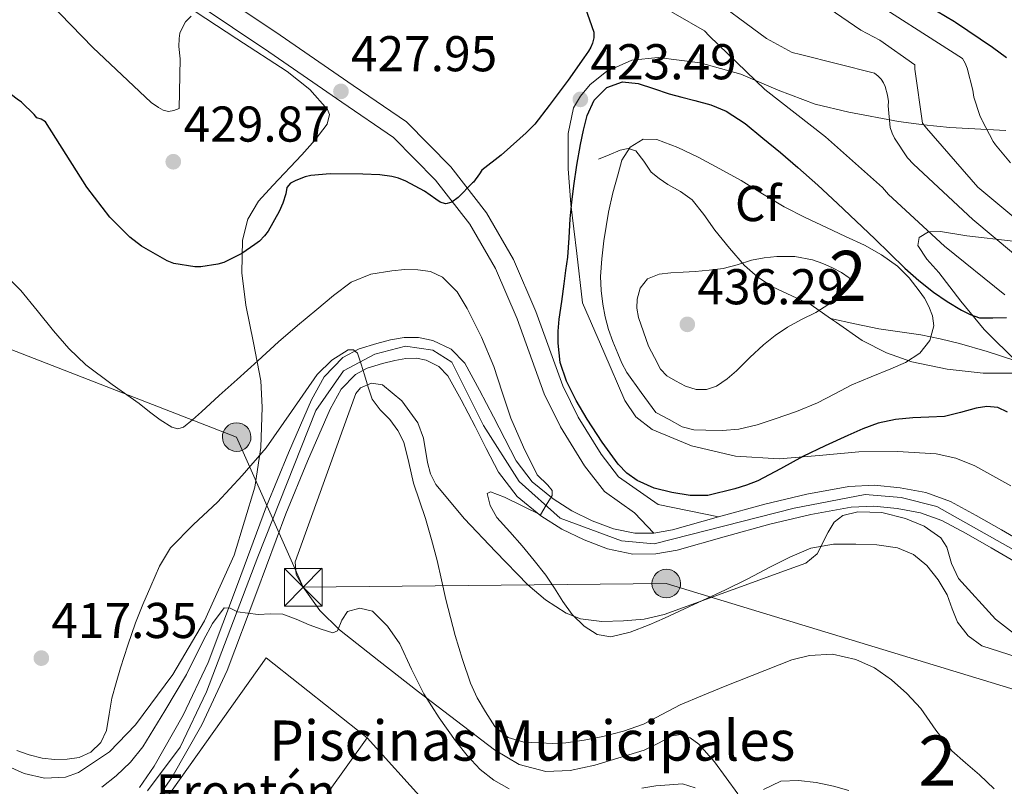
# Model space of a CAD drawing. Units: metres. Extents: x 580560 to 587482, y 4691885 to 4696594.
# Drawn here: x 583701 to 583897, y 4694282 to 4694435 of the extents above; entities that cross this region are included whole.
import ezdxf
from ezdxf.enums import TextEntityAlignment as Align

# ---------------------------------------------------------------- set-up
doc = ezdxf.new("R2010")
doc.units = ezdxf.units.M
doc.header["$MEASUREMENT"] = 0
for name, pattern in [('DGN Style 3', [120.63184, 86.1656, -34.46624]), ('DGN Style 4', [137.9511256, 68.93248, -34.46624, 0.0861656, -34.46624]), ('DGN Style 7', [172.3312, 77.54904, -34.46624, 25.84968, -34.46624])]:
    doc.linetypes.add(name, pattern=pattern)
for name, color, linetype, lineweight in [('Nivel 15', 7, 'Continuous', 0), ('Nivel 19', 7, 'Continuous', 0), ('Nivel 21', 7, 'Continuous', 0), ('Nivel 23', 7, 'Continuous', 0), ('Nivel 25', 7, 'Continuous', 0), ('Nivel 27', 7, 'Continuous', 0), ('Nivel 32', 7, 'Continuous', 0), ('Nivel 35', 7, 'Continuous', 0), ('Nivel 37', 7, 'Continuous', 0), ('Nivel 4', 7, 'Continuous', 0), ('Nivel 41', 7, 'Continuous', 0), ('Nivel 44', 7, 'Continuous', 0), ('Nivel 48', 7, 'Continuous', 0), ('Nivel 5', 7, 'Continuous', 0), ('Nivel 52', 7, 'Continuous', 0), ('Nivel 54', 7, 'Continuous', 0), ('Nivel 57', 7, 'Continuous', 0), ('Nivel 58', 7, 'Continuous', 0), ('Nivel 7', 7, 'Continuous', 0)]:
    doc.layers.add(name, color=color, linetype=linetype, lineweight=lineweight)
doc.styles.add('Style-Arial', font='txt')
doc.styles.add('Style-Arial Narrow', font='txt')

# ---------------------------------------------------------------- blocks, each defined once
blk = doc.blocks.new('5PATER_4')
at = {"layer": 'Nivel 7', "linetype": 'Continuous', "lineweight": 0}
h = blk.add_hatch(color=51, dxfattribs=at)
edge = h.paths.add_edge_path()
edge.add_ellipse((0.001694262027740479, 0.00115637481212616), major_axis=(-1.087001377201679, -1.119251605177082), ratio=0.9994222774924173, start_angle=0, end_angle=360)
blk = doc.blocks.new('5PATER_5')
at = {"layer": 'Nivel 7', "linetype": 'Continuous', "lineweight": 0}
h = blk.add_hatch(color=51, dxfattribs=at)
edge = h.paths.add_edge_path()
edge.add_ellipse((-0.002792395651340485, 0.00493939220905304), major_axis=(-1.095731442372465, -1.110710699892244), ratio=0.999422240966032, start_angle=0, end_angle=360)
blk = doc.blocks.new('5PELE_38')
at = {"layer": 'Nivel 32', "linetype": 'Continuous', "lineweight": 0}
h = blk.add_hatch(color=9, dxfattribs=at)
edge = h.paths.add_edge_path()
edge.add_ellipse((0.05234801769256592, -0.003409147262573242), major_axis=(28.49939258609748, 0.0002722961505179367), ratio=0.999996549628252, start_angle=0, end_angle=360)
at = {"layer": 'Nivel 32', "color": 252, "linetype": 'Continuous', "lineweight": 0}
blk.add_ellipse((0.05234801769256592, -0.003409147262573242, 0.01411627475954447), major_axis=(28.49939258609748, 0.0002722961505179776), ratio=0.9999965496282521, dxfattribs=at)
blk = doc.blocks.new('5PELE_39')
at = {"layer": 'Nivel 32', "linetype": 'Continuous', "lineweight": 0}
h = blk.add_hatch(color=9, dxfattribs=at)
edge = h.paths.add_edge_path()
edge.add_ellipse((-0.02147945761680603, 0.02245107293128967), major_axis=(28.49939258609748, 0.0002722961505179367), ratio=0.999996549628252, start_angle=0, end_angle=360)
at = {"layer": 'Nivel 32', "color": 252, "linetype": 'Continuous', "lineweight": 0}
blk.add_ellipse((-0.02147945761680603, 0.02245107293128967, -0.008590480431848846), major_axis=(28.49939258609748, 0.0002722961505179776), ratio=0.9999965496282521, dxfattribs=at)
blk = doc.blocks.new('5TME')
at = {"layer": 'Nivel 32', "color": 7, "linetype": 'Continuous', "lineweight": 0}
for p, q in [((-37.49965077638626, 37.49965077638626), (37.49965071678162, -37.49965074658394)), ((37.19965353608131, 37.79964798688889), (-37.19965356588364, -37.79964795708656))]:
    blk.add_line(p, q, dxfattribs=at)
at = {"layer": 'Nivel 32', "color": 7, "linetype": 'Continuous', "lineweight": 0, "flags": 128}
blk.add_lwpolyline([(-37.49965077638626, -37.49965074658394), (37.49965071678162, -37.49965074658394), (37.49965071678162, 37.49965077638626), (-37.49965077638626, 37.49965077638626), (-37.19965356588364, -37.79964795708656)], dxfattribs=at)

msp = doc.modelspace()

# ---------------------------------------------------------------- linework, layer by layer
at = {"layer": 'Nivel 15', "color": 51, "linetype": 'Continuous', "lineweight": 13}
msp.add_polyline3d([(583725.25, 4694273.09, 419.04), (583725.9299999997, 4694274.050000001, 419.03), (583749.6999999993, 4694307.460000001, 418.66), (583769.7899999991, 4694291.580000002, 409.12), (583746.3299999982, 4694258.82, 409.49), (583745.4100000001, 4694257.539999999, 409.51), (583725.25, 4694273.09, 419.04)], dxfattribs=at)
at = {"layer": 'Nivel 21', "color": 7, "linetype": 'Continuous', "lineweight": 0, "extrusion": (-0.0917650535990324, 0.2576753949897697, 0.9618641098174071), "elevation": 1156444.7526398, "flags": 128}
msp.add_lwpolyline([(-2124892.623615172, -4065110.363224925), (-2124883.116796982, -4065111.057852782), (-2124879.372127987, -4065111.715921277)], dxfattribs=at)
at = {"layer": 'Nivel 21', "color": 7, "linetype": 'DGN Style 3', "lineweight": 0}
for points in [[(583815.870000001, 4694406.780000001, 428.71), (583818.0500000007, 4694407.68, 429.12), (583820.2199999988, 4694408.57, 429.54), (583821.8000000007, 4694408.890000001, 430), (583823.3599999994, 4694408.449999999, 430.56), (583824.9600000009, 4694406.370000001, 431.34), (583826.370000001, 4694404.219999999, 432.1), (583828, 4694402.949999999, 432.68), (583829.6999999993, 4694401.73, 433.06), (583832.2199999988, 4694400.32, 433.23), (583834.5599999987, 4694398.719999999, 433.38), (583836.8999999985, 4694395.75, 433.63), (583839.1000000015, 4694392.640000001, 433.89), (583841.9800000004, 4694389.07, 434.33), (583844.9899999984, 4694385.600000001, 434.79), (583847.620000001, 4694383.280000001, 435.01), (583850.5599999987, 4694381.370000001, 435.17), (583854.4100000001, 4694379.57, 435.36), (583858.2399999984, 4694377.789999999, 435.24), (583862.1400000006, 4694375.059999999, 434.18)], [(583898.8200000003, 4694366.719999999, 426.92), (583893.3200000003, 4694368.48, 427.83), (583887.8099999987, 4694370.050000001, 429.03), (583883.9800000004, 4694371.010000002, 429.96), (583880.129999999, 4694371.84, 430.88), (583875.9400000013, 4694372.390000001, 431.81), (583871.7399999984, 4694372.989999998, 432.61), (583866.9400000013, 4694374.02, 433.4), (583862.1400000006, 4694375.059999999, 434.18)], [(583862.1400000006, 4694375.059999999, 434.18), (583863.3000000007, 4694374.25, 433.87), (583868.4200000018, 4694370.690000001, 432.23), (583873.2600000016, 4694368.23, 431.27), (583878.3399999999, 4694366.399999999, 430.31), (583885.379999999, 4694364.949999999, 428.54), (583892.5399999991, 4694364.16, 427.04), (583896.3399999999, 4694364.149999999, 426.77), (583900.1600000001, 4694364.16, 426.66), (583901.5599999987, 4694363.920000002, 426.63), (583902.7199999988, 4694363.199999999, 426.6), (583905.1700000018, 4694359.879999999, 426.4), (583907.5199999996, 4694356.539999999, 426.21), (583911.4299999997, 4694351.010000002, 426.35), (583915.3299999982, 4694345.469999999, 426.85), (583918.6799999997, 4694339.969999999, 427.57), (583922.1799999997, 4694334.530000001, 428.26), (583924.6999999993, 4694331.93, 428.49), (583927.4899999984, 4694329.600000001, 428.64), (583930.3299999982, 4694327.190000001, 428.72), (583933.379999999, 4694325.050000001, 428.64), (583939.379999999, 4694322.25, 428.13), (583945.6600000001, 4694320.190000001, 427.62), (583951.129999999, 4694318.609999999, 427.33)]]:
    msp.add_polyline3d(points, dxfattribs=at)
at = {"layer": 'Nivel 21', "color": 7, "linetype": 'Continuous', "lineweight": 0}
for points in [[(583826.9200000018, 4694332.330000002, 421.81), (583823.1700000018, 4694332.289999999, 421.6), (583818.870000001, 4694333.170000002, 421.46), (583814.6600000001, 4694334.780000001, 421.28), (583810.6099999994, 4694336.739999998, 420.85), (583806.8500000015, 4694339.129999999, 420.26), (583802.7100000009, 4694342.539999999, 419.45), (583799.4899999984, 4694346.690000001, 418.72), (583797.2300000004, 4694351.07, 418.28), (583795.0100000016, 4694355.449999999, 417.89), (583792.1999999993, 4694360.82, 417.47), (583789.25, 4694366.140000001, 417), (583786.5500000007, 4694368.93, 416.59), (583782.9100000001, 4694370.690000001, 416.16), (583780.0300000012, 4694371.309999999, 415.86), (583777.1499999985, 4694371.260000002, 415.59), (583774.4299999997, 4694370.789999999, 415.53), (583771.7100000009, 4694370.109999999, 415.52), (583768.1999999993, 4694369.030000001, 415.3), (583764.9299999997, 4694367.289999999, 415.01), (583761.25, 4694363.440000001, 414.43), (583758.7199999988, 4694358.850000001, 413.86), (583754.1000000015, 4694348.289999999, 413.07), (583749.7600000016, 4694337.66, 412.26), (583743.9600000009, 4694322.109999999, 410.56), (583738.1099999994, 4694306.559999999, 408.87), (583733.1600000001, 4694296.050000001, 407.88), (583727.3599999994, 4694285.890000001, 406.88), (583724.4299999997, 4694281.670000002, 406.31)], [(583901.2899999991, 4694325.190000001, 423.57), (583894.1099999994, 4694329.399999999, 423.27), (583889.1400000006, 4694332.23, 423.14), (583884.3200000003, 4694334.82, 423.01), (583880.0599999987, 4694336.350000001, 422.88), (583875.4400000013, 4694337.199999999, 422.76), (583870.7699999996, 4694337.699999999, 422.63), (583866.2699999996, 4694337.5, 422.5), (583858.2300000004, 4694336, 422.38), (583850.0500000007, 4694334.09, 422.31), (583840.9499999993, 4694331.559999999, 422.18), (583831.5799999982, 4694328.940000001, 421.99), (583827.3099999987, 4694328.190000001, 421.81), (583822.7699999996, 4694328.129999999, 421.6), (583817.6999999993, 4694329.170000002, 421.46), (583813.0100000016, 4694330.969999999, 421.28), (583808.5899999999, 4694333.109999999, 420.85), (583804.3999999985, 4694335.77, 420.26), (583799.7199999988, 4694339.629999999, 419.45), (583795.9800000004, 4694344.440000001, 418.72), (583793.5300000012, 4694349.18, 418.28), (583791.3200000003, 4694353.550000001, 417.89), (583788.5399999991, 4694358.850000001, 417.47), (583785.879999999, 4694363.649999999, 417), (583784.0799999982, 4694365.52, 416.59), (583781.5500000007, 4694366.739999998, 416.16), (583779.620000001, 4694367.16, 415.86), (583777.5399999991, 4694367.120000001, 415.59), (583775.2899999991, 4694366.73, 415.53), (583772.8299999982, 4694366.109999999, 415.52), (583769.8000000007, 4694365.18, 415.3), (583767.4600000009, 4694363.940000001, 415.01), (583764.620000001, 4694360.969999999, 414.43), (583762.4499999993, 4694357.010000002, 413.86), (583757.9299999997, 4694346.670000002, 413.07), (583753.629999999, 4694336.149999999, 412.26), (583747.8399999999, 4694320.649999999, 410.56), (583741.9400000013, 4694304.940000001, 408.87), (583736.8500000015, 4694294.140000001, 407.88), (583730.870000001, 4694283.670000002, 406.88), (583727.5899999999, 4694278.949999999, 406.31)], [(583903.3900000006, 4694328.77, 423.57), (583896.1900000013, 4694332.989999998, 423.27), (583891.1600000001, 4694335.859999999, 423.14), (583886.0199999996, 4694338.620000001, 423.01), (583881.1400000006, 4694340.379999999, 422.88), (583876.0300000012, 4694341.309999999, 422.76), (583870.8999999985, 4694341.859999999, 422.63), (583865.7899999991, 4694341.629999999, 422.5), (583857.379999999, 4694340.059999999, 422.38), (583849.0199999996, 4694338.109999999, 422.31), (583839.8399999999, 4694335.550000001, 422.18)]]:
    msp.add_polyline3d(points, dxfattribs=at)
at = {"layer": 'Nivel 23', "color": 7, "linetype": 'DGN Style 4', "lineweight": 0}
msp.add_polyline3d([(583907.6900000013, 4694323.879999999, 423.82), (583883.3399999999, 4694337.649999999, 422.95), (583876.1999999993, 4694339.43, 422.77), (583869.0599999987, 4694340.02, 422.58), (583854.8900000006, 4694337.300000001, 422.35), (583826.9699999988, 4694330.210000001, 422.04), (583820.4600000009, 4694330.800000001, 421.53), (583808.2899999991, 4694335.330000002, 420.62), (583800.1000000015, 4694342.620000001, 419.22), (583792.9800000004, 4694353.780000001, 417.94), (583786.6799999997, 4694366.379999999, 416.76), (583782.8999999985, 4694368.75, 416.26), (583777.4400000013, 4694369.530000001, 415.6), (583771.3599999994, 4694367.960000001, 415.46), (583765.0599999987, 4694364.609999999, 414.84), (583759.6000000015, 4694356.739999998, 413.76), (583748.0500000007, 4694327.600000001, 411.24), (583737.8200000003, 4694300.710000001, 408.41), (583732.5700000003, 4694289.68, 407.38), (583726.0599999987, 4694281.02, 406.37)], dxfattribs=at)
at = {"layer": 'Nivel 25', "color": 1, "linetype": 'Continuous', "lineweight": 0}
for points in [[(583826.9200000018, 4694332.330000002, 422.33), (583823.0399999991, 4694336.379999999, 422.69), (583817.0899999999, 4694340.609999999, 423.2), (583813.120000001, 4694345.73, 423.2), (583808.3200000003, 4694353.469999999, 423.27), (583805.0599999987, 4694360.059999999, 423.4), (583799.6799999997, 4694374.969999999, 423.72), (583795.3900000006, 4694385.02, 423.97), (583790.2699999996, 4694393.850000001, 424.55), (583783.4200000018, 4694402.620000001, 425.64), (583775.0399999991, 4694411.129999999, 427.17), (583764.7399999984, 4694418.170000002, 428.07), (583750.2100000009, 4694428.16, 429.28), (583728.3200000003, 4694442.879999999, 430.56), (583707.5199999996, 4694458.370000001, 431.84), (583697.2199999988, 4694466.559999999, 431.97), (583680.8999999985, 4694474.109999999, 432.1), (583656, 4694485.5, 432.1), (583636.870000001, 4694494.080000002, 432.1), (583611.7800000012, 4694505.789999999, 432.04), (583586.370000001, 4694518.66, 430.82), (583555.4400000013, 4694531.870000001, 430.66)], [(583839.8399999999, 4694335.550000001, 422.18), (583827.8000000007, 4694338.030000001, 422.51), (583819.8999999985, 4694343.539999999, 423.2), (583816.4200000018, 4694348.02, 423.2), (583811.8299999982, 4694355.420000002, 423.27), (583808.7600000016, 4694361.640000001, 423.4), (583803.4200000018, 4694376.449999999, 423.72), (583798.9899999984, 4694386.82, 423.97), (583793.6099999994, 4694396.109999999, 424.55), (583786.4499999993, 4694405.280000001, 425.64), (583777.629999999, 4694414.23, 427.17), (583767.0100000016, 4694421.489999998, 428.07), (583752.4699999988, 4694431.48, 429.28), (583730.6400000006, 4694446.16, 430.56)]]:
    msp.add_polyline3d(points, dxfattribs=at)
at = {"layer": 'Nivel 27', "color": 6, "linetype": 'Continuous', "lineweight": 13}
msp.add_polyline3d([(583725.25, 4694273.09, 405.85), (583749.6999999993, 4694307.460000001, 409.23), (583769.7899999991, 4694291.580000002, 406.97), (583781.4400000013, 4694278.66, 406.2), (583788.1000000015, 4694274.690000001, 404.81), (583789.5700000003, 4694276.219999999, 404.96), (583795.5799999982, 4694273.09, 404.96), (583800.5100000016, 4694272.059999999, 405.28), (583813.4400000013, 4694272.77, 405.73), (583825.9200000018, 4694275.260000002, 406.05), (583831.5500000007, 4694275.199999999, 406.05), (583834.620000001, 4694274.239999998, 406.12), (583846.2100000009, 4694262.080000002, 406.05), (583854.0799999982, 4694252.420000002, 406.05), (583857.7300000004, 4694247.550000001, 405.99), (583858.620000001, 4694244.539999999, 405.99), (583858.620000001, 4694242.620000001, 405.92), (583858.1099999994, 4694240.830000002, 405.92), (583856.0599999987, 4694236.489999998, 405.92)], dxfattribs=at)
at = {"layer": 'Nivel 32', "color": 6, "linetype": 'DGN Style 7', "lineweight": 0}
msp.add_polyline3d([(582840.6499999985, 4694763.59, 420.25), (582921.6700000018, 4694723.969999999, 420.76), (583001.9200000018, 4694684.289999999, 421.21), (583081.2199999988, 4694645.190000001, 421.61), (583161.8599999994, 4694604.800000001, 422.14), (583242.370000001, 4694564.93, 421.45), (583323.2699999996, 4694524.989999998, 419.86), (583397.0599999987, 4694491.91, 418.37), (583465.7899999991, 4694463.170000002, 418.01), (583548.6400000006, 4694423.580000002, 417.38), (583625.2300000004, 4694396.109999999, 420.97), (583683.0199999996, 4694375.030000001, 417.38), (583743.8000000007, 4694351.449999999, 417.02), (583757.0599999987, 4694321.530000001, 410.8), (583829.4100000001, 4694322.289999999, 420.9), (583909.2199999988, 4694297.949999999, 419.03), (583982.3399999999, 4694267.870000001, 426.89), (584016.379999999, 4694240.399999999, 430.38)], dxfattribs=at)
at = {"layer": 'Nivel 35', "color": 92, "linetype": 'DGN Style 3', "lineweight": 0}
for points in [[(583730.6799999997, 4694439.399999999, 431.6), (583743.8099999987, 4694430.780000001, 431.4), (583753.8599999994, 4694424.219999999, 431.19), (583758.3999999985, 4694420.629999999, 430.97), (583761.9200000018, 4694416.699999999, 430.63), (583762.3099999987, 4694415.670000002, 430.42), (583761.8200000003, 4694413.73, 429.64), (583759.4299999997, 4694410.670000002, 428.06), (583756.8000000007, 4694407.68, 426.79), (583750.9800000004, 4694401.52, 425.06), (583748.1499999985, 4694398.399999999, 424.21), (583746.0500000007, 4694394.809999999, 423.27), (583744.9699999988, 4694390.670000002, 422.22), (583744.8500000015, 4694384.170000002, 420.64), (583745.6000000015, 4694377.73, 419.04), (583747.1900000013, 4694370.190000001, 416.96), (583748.6099999994, 4694362.620000001, 414.95), (583748.8900000006, 4694357.41, 414), (583748.620000001, 4694349.390000001, 413.24), (583747.3900000006, 4694341.440000001, 412.77), (583743.2800000012, 4694327.93, 411.94), (583737.4100000001, 4694314.879999999, 411.62), (583731.1000000015, 4694304.18, 412.23), (583723.6499999985, 4694294.140000001, 412.84), (583718.4600000009, 4694288.800000001, 412.87), (583712.3200000003, 4694284.670000002, 412.84), (583709.6999999993, 4694283.73, 412.81), (583705.5, 4694283.52, 412.75), (583701.4400000013, 4694284.48, 412.64), (583695.5599999987, 4694287.100000001, 412.37)], [(583812.7399999984, 4694378.170000002, 428.13), (583811.5500000007, 4694388, 427.62), (583810.370000001, 4694397.82, 427.11), (583809.8599999994, 4694404.859999999, 426.58), (583809.8599999994, 4694411.899999999, 425.96), (583810.9299999997, 4694416.98, 425.58), (583812.2800000012, 4694419.350000001, 425.4), (583814.2699999996, 4694421.629999999, 425.19), (583817.5100000016, 4694424.219999999, 424.82), (583822.5500000007, 4694426.489999998, 424.17), (583827.7800000012, 4694427.010000002, 423.46), (583836.129999999, 4694425.949999999, 422.32), (583844.2899999991, 4694423.739999998, 421.16), (583851.7100000009, 4694420.559999999, 419.96), (583859.0700000003, 4694417.73, 418.53), (583865.75, 4694416.140000001, 416.26), (583875.6999999993, 4694414.32, 411.18), (583880.7399999984, 4694413.640000001, 408.7), (583885.8900000006, 4694413.120000001, 406.76), (583897.0899999999, 4694412.469999999, 403.74)], [(583898.5199999996, 4694390.43, 412.36), (583889.2800000012, 4694391.489999998, 417.06), (583884.0599999987, 4694392.390000001, 420.06), (583881.6799999997, 4694392.300000001, 421.65), (583879.8099999987, 4694391.170000002, 423.14), (583879.5199999996, 4694389.600000001, 424.14), (583881.3000000007, 4694386.890000001, 425.4), (583883.7100000009, 4694384.190000001, 426.28), (583888.120000001, 4694378.489999998, 427.3), (583892.7399999984, 4694372.859999999, 427.56), (583899.5100000016, 4694366.140000001, 427.19)], [(583898.0500000007, 4694341.760000002, 422.82), (583890.870000001, 4694345.73, 422.76), (583887.120000001, 4694347.23, 422.8), (583883.1999999993, 4694348.09, 422.88), (583875.4699999988, 4694348.59, 423.18), (583867.7800000012, 4694348.48, 423.78), (583859.8399999999, 4694347.800000001, 425.19), (583851.8999999985, 4694347.129999999, 426.66), (583843.1700000018, 4694347.66, 427.56), (583834.4299999997, 4694349.690000001, 428.2), (583826.5899999999, 4694352.98, 428.61), (583823.3500000015, 4694355.460000001, 428.73), (583821.120000001, 4694358.719999999, 428.71), (583816.9299999997, 4694368.449999999, 428.42), (583812.7399999984, 4694378.170000002, 428.13)], [(583843.6600000001, 4694280.43, 410.47), (583838.9800000004, 4694286.780000001, 410.72), (583835.9100000001, 4694290.27, 411.72), (583834.1799999997, 4694291.580000002, 412.38), (583832.3200000003, 4694292.219999999, 412.77), (583830.5599999987, 4694291.949999999, 412.9), (583827.8399999999, 4694290.48, 413.04), (583825.0199999996, 4694289.09, 413.09), (583815.1900000013, 4694286.109999999, 413.07), (583810.25, 4694285.080000002, 413.06), (583805.379999999, 4694284.859999999, 413.03), (583800.0799999982, 4694286.27, 412.99), (583795.1999999993, 4694289.149999999, 412.9), (583787.5799999982, 4694294.920000002, 412.34), (583780.0300000012, 4694300.739999998, 411.68), (583772.1400000006, 4694306.879999999, 411.27), (583764.2899999991, 4694313.09, 410.98), (583760.3999999985, 4694316.879999999, 410.91), (583757.0599999987, 4694321.539999999, 410.92), (583755.6400000006, 4694324.059999999, 410.96), (583755.4600000009, 4694326.59, 411.04), (583758.9699999988, 4694336.350000001, 411.61), (583762.5, 4694346.109999999, 412.45), (583765.0199999996, 4694353.129999999, 413.28), (583767.5500000007, 4694360.129999999, 414.31), (583768.4499999993, 4694361.260000002, 414.55), (583770.6999999993, 4694362.16, 414.97), (583772.8599999994, 4694361.850000001, 415.33), (583776.7199999988, 4694358.670000002, 415.72), (583779.8999999985, 4694354.300000001, 416.04), (583781.0500000007, 4694351.210000001, 416.44), (583781.8200000003, 4694346.390000001, 417.2), (583782.3999999985, 4694344.100000001, 417.53), (583783.4899999984, 4694342.010000002, 417.76), (583789.1700000018, 4694335.140000001, 417.86), (583795.3900000006, 4694328.640000001, 417.89), (583801.8099999987, 4694322.030000001, 418.56), (583805.3099999987, 4694319.02, 418.91), (583809.4699999988, 4694316.350000001, 419.17), (583812.3099999987, 4694315.23, 419.28), (583816.5899999999, 4694314.690000001, 419.42), (583820.8599999994, 4694314.879999999, 419.49), (583824.9699999988, 4694315.210000001, 419.51), (583828.9899999984, 4694316.09, 419.49), (583838.1700000018, 4694319.420000002, 419.34), (583847.3000000007, 4694322.75, 419.17), (583852.2600000016, 4694324.539999999, 419.1), (583857.2199999988, 4694326.330000002, 419.04), (583859.4699999988, 4694328.190000001, 419.35), (583861.6600000001, 4694332.530000001, 420.47), (583862.879999999, 4694334.5, 420.97), (583864.5799999982, 4694335.809999999, 421.22), (583867.5399999991, 4694336.550000001, 421.28), (583872.3599999994, 4694336.41, 421.33), (583877.0599999987, 4694335.23, 421.41), (583880.7600000016, 4694333.73, 421.55), (583884.1000000015, 4694331.390000001, 421.67), (583885.3200000003, 4694329.52, 421.69), (583886.2399999984, 4694326.260000002, 421.69), (583887.620000001, 4694323.260000002, 421.67), (583894.9699999988, 4694315.190000001, 421.5), (583899.1799999997, 4694311.93, 421.41)]]:
    msp.add_polyline3d(points, dxfattribs=at)
at = {"layer": 'Nivel 4', "color": 30, "linetype": 'Continuous', "lineweight": 30, "flags": 128}
for points, elevation in [([(583877.8900000006, 4694439.59), (583886.8299999982, 4694434.199999999), (583887.0199999996, 4694434.080000002), (583894.379999999, 4694429.109999999), (583897.1900000013, 4694427.050000001)], 400), ([(583812.8599999994, 4694438.100000001), (583814.9800000004, 4694432.080000002), (583814.9600000009, 4694431.260000002), (583814.9400000013, 4694430.969999999), (583814.6900000013, 4694429.899999999), (583814.3500000015, 4694429.07), (583813.879999999, 4694428.32), (583812.9899999984, 4694426.989999998), (583809.8500000015, 4694422.489999998), (583806.1000000015, 4694417.48), (583803.2199999988, 4694413.780000001), (583801.4699999988, 4694412.030000001), (583800.2399999984, 4694410.920000002), (583796.5, 4694407.59), (583792.6499999985, 4694404.59), (583792.2199999988, 4694403.850000001), (583790.9600000009, 4694402.239999998), (583790.7800000012, 4694402.059999999), (583787.9200000018, 4694399.18), (583786.6900000013, 4694398.23), (583785.7600000016, 4694397.93), (583785.4100000001, 4694397.920000002), (583784.379999999, 4694398.23), (583783.4899999984, 4694398.809999999), (583781.2199999988, 4694400.440000001), (583777.5399999991, 4694402.420000002), (583776.0700000003, 4694402.98), (583774.6900000013, 4694403.359999999), (583772.3299999982, 4694403.649999999), (583768.9100000001, 4694403.809999999), (583762.4299999997, 4694403.859999999), (583758.6099999994, 4694403.539999999), (583757.4200000018, 4694403.260000002), (583755.5799999982, 4694402.57), (583754.5100000016, 4694401.98), (583753.8200000003, 4694401.129999999), (583753.5799999982, 4694399.91), (583753.0199999996, 4694398.010000002), (583752.2600000016, 4694396.399999999), (583750.1099999994, 4694392.440000001), (583749.379999999, 4694391.510000002), (583748.3299999982, 4694390.469999999), (583747.4499999993, 4694389.82), (583744.8200000003, 4694388.02), (583741.2600000016, 4694386.23), (583740.0199999996, 4694385.859999999), (583736.6900000013, 4694385.350000001), (583735.5, 4694385.350000001), (583731.2899999991, 4694385.989999998), (583729.9699999988, 4694386.539999999), (583724.8599999994, 4694389.460000001)], 425), ([(583724.8599999994, 4694389.460000001), (583722.5, 4694391.280000001), (583718.5199999996, 4694395.27), (583713.9600000009, 4694401.210000001), (583705.7199999988, 4694414.219999999), (583704.879999999, 4694414.77), (583704, 4694415), (583703.4499999993, 4694415.690000001), (583700.9499999993, 4694418.140000001), (583700.0799999982, 4694418.75), (583687.6999999993, 4694428.09), (583686.7199999988, 4694428.559999999), (583684.6499999985, 4694429.199999999), (583684.3399999999, 4694429.239999998), (583679.2600000016, 4694429.190000001), (583678.5300000012, 4694429.010000002), (583677.6600000001, 4694428.809999999), (583674, 4694427.41), (583673.129999999, 4694426.870000001), (583671.6000000015, 4694425.949999999), (583664.1900000013, 4694421.690000001), (583657.5500000007, 4694418.98), (583657.2800000012, 4694418.93), (583649.4400000013, 4694418.300000001)], 425), ([(583813.6700000018, 4694415.48), (583815.0599999987, 4694418.550000001), (583817.5799999982, 4694421.07), (583820.6900000013, 4694422.199999999), (583823.8099999987, 4694421.879999999), (583826.879999999, 4694420.84), (583829.9600000009, 4694419.82), (583832.5199999996, 4694419.16), (583835.0899999999, 4694418.489999998), (583838.2699999996, 4694417.600000001), (583841.3399999999, 4694416.359999999), (583845.1499999985, 4694413.870000001), (583848.6700000018, 4694411), (583852.1799999997, 4694408.109999999), (583855.629999999, 4694405.16), (583859.620000001, 4694401.600000001), (583863.5500000007, 4694397.989999998), (583867.2699999996, 4694394.460000001), (583870.9699999988, 4694390.91), (583873.9400000013, 4694388.010000002), (583876.9100000001, 4694385.100000001), (583879.7199999988, 4694382.620000001), (583882.6700000018, 4694380.289999999), (583885.379999999, 4694378.43), (583888.2300000004, 4694376.73), (583889.9699999988, 4694375.850000001), (583891.8000000007, 4694375.199999999), (583894.5, 4694375.219999999), (583897.1999999993, 4694375.280000001)], 425), ([(583897.379999999, 4694356.41), (583895.4899999984, 4694357.34), (583893.3000000007, 4694357.52), (583891.120000001, 4694357.199999999), (583888, 4694356.309999999), (583884.8599999994, 4694355.559999999), (583881.6999999993, 4694355.399999999), (583878.5399999991, 4694355.280000001), (583875.0700000003, 4694354.940000001), (583871.6400000006, 4694354.23), (583868.5799999982, 4694353.080000002), (583865.6000000015, 4694351.760000002), (583861.0799999982, 4694349.68), (583856.5899999999, 4694347.559999999), (583852.1499999985, 4694345.129999999), (583847.6700000018, 4694342.739999998), (583845.3900000006, 4694341.859999999), (583843.0399999991, 4694341.129999999), (583837.7100000009, 4694339.830000002), (583834.1400000006, 4694339.789999999), (583830.5399999991, 4694340.379999999), (583826.9899999984, 4694341.289999999), (583823.5899999999, 4694342.789999999), (583821.5399999991, 4694344.239999998), (583819.8299999982, 4694346.030000001), (583816.6000000015, 4694350.449999999), (583813.620000001, 4694355.030000001), (583811.4299999997, 4694358.699999999), (583809.4899999984, 4694362.57), (583808.2699999996, 4694366.309999999), (583807.8299999982, 4694370.149999999), (583807.8599999994, 4694372.530000001), (583808.0700000003, 4694374.91), (583808.5599999987, 4694378.449999999), (583809.0399999991, 4694381.98), (583809.4100000001, 4694384.629999999), (583809.7800000012, 4694387.280000001), (583810.0700000003, 4694391.100000001), (583810.2800000012, 4694394.940000001), (583810.6000000015, 4694398.199999999), (583810.9699999988, 4694401.460000001), (583811.5899999999, 4694405.580000002), (583812.3000000007, 4694409.68), (583812.8999999985, 4694412.59), (583813.6700000018, 4694415.48)], 425)]:
    msp.add_lwpolyline(points, dxfattribs=dict(at, elevation=elevation))
at = {"layer": 'Nivel 5', "color": 30, "linetype": 'Continuous', "lineweight": 0, "flags": 128}
for points, elevation in [([(583855.7300000004, 4694441.059999999), (583868.1799999997, 4694432.48), (583871.9400000013, 4694430.52), (583878.9499999993, 4694425.550000001), (583878.9499999993, 4694424.73), (583880.4600000009, 4694413.940000001), (583881.2199999988, 4694412.960000001), (583891.5, 4694401.190000001), (583892.2800000012, 4694400.52), (583904.2100000009, 4694390.580000002)], 410), ([(583734.75, 4694435.25), (583733.629999999, 4694434.120000001), (583733.1999999993, 4694433.43), (583732.4800000004, 4694431.890000001), (583732.3200000003, 4694430.789999999), (583732.2899999991, 4694429.25), (583732.5700000003, 4694426.789999999), (583732.3299999982, 4694416.870000001), (583731.3099999987, 4694416.449999999), (583730.2199999988, 4694416.25), (583729.1799999997, 4694416.550000001), (583728.2300000004, 4694417.059999999), (583726.8000000007, 4694418.09), (583715.129999999, 4694429.050000001), (583704.2600000016, 4694440.34)], 430), ([(583825.4699999988, 4694439.039999999), (583837.0100000016, 4694432.370000001), (583837.9400000013, 4694431.370000001), (583849.0500000007, 4694420.649999999), (583861.1499999985, 4694411.219999999), (583872.4899999984, 4694401.16), (583873.6999999993, 4694399.739999998), (583884.8200000003, 4694389.449999999), (583896.8399999999, 4694379.77)], 420), ([(583836.9299999997, 4694440.02), (583849.370000001, 4694430.800000001), (583854.4800000004, 4694428.030000001), (583856.1400000006, 4694427.600000001), (583870.8599999994, 4694423.890000001), (583871.6000000015, 4694423.34), (583872.2100000009, 4694422.719999999), (583872.6600000001, 4694421.969999999), (583872.9899999984, 4694421.239999998), (583873.5, 4694419.559999999), (583873.6700000018, 4694418.280000001), (583873.629999999, 4694417.420000002), (583874.0100000016, 4694413.120000001), (583874.379999999, 4694411.969999999), (583874.8599999994, 4694410.98), (583877.4699999988, 4694407.039999999), (583878.6600000001, 4694405.780000001), (583890.4800000004, 4694394.789999999), (583902.6600000001, 4694384.609999999)], 415), ([(583867.6600000001, 4694440.170000002), (583888.4200000018, 4694426.84), (583888.9699999988, 4694425.879999999), (583889.3399999999, 4694424.920000002), (583890.4600000009, 4694420.52), (583890.6999999993, 4694419.16), (583891.879999999, 4694415.469999999), (583892.2800000012, 4694414.649999999), (583892.3399999999, 4694414.52), (583894.5300000012, 4694410.330000002), (583895.0199999996, 4694409.640000001), (583897.9699999988, 4694406.039999999)], 405), ([(583827.3200000003, 4694356.370000001), (583824.4299999997, 4694360.350000001), (583821.5500000007, 4694364.34), (583820.5500000007, 4694366.16), (583819.75, 4694368.09), (583818.7800000012, 4694370.469999999), (583817.9100000001, 4694372.890000001), (583817.2399999984, 4694375.379999999), (583816.7600000016, 4694377.91), (583816.4100000001, 4694380.649999999), (583816.3200000003, 4694383.399999999), (583816.5599999987, 4694386.969999999), (583816.9899999984, 4694390.530000001), (583817.4200000018, 4694393.399999999), (583817.9100000001, 4694396.25), (583818.7800000012, 4694400.07), (583819.8000000007, 4694403.859999999), (583820.5799999982, 4694406.600000001), (583822.2100000009, 4694409.170000002), (583824.8299999982, 4694410.760000002), (583827.5500000007, 4694410.699999999), (583831.6799999997, 4694409.09), (583835.75, 4694407.16), (583840.0599999987, 4694404.870000001), (583844.3099999987, 4694402.52), (583848.5700000003, 4694399.870000001), (583852.870000001, 4694397.32), (583857.0799999982, 4694395.199999999), (583861.3399999999, 4694393.16), (583865.1000000015, 4694391.41), (583868.870000001, 4694389.66), (583872.2899999991, 4694387.77), (583875.4800000004, 4694385.449999999), (583877.7899999991, 4694383.16), (583879.8200000003, 4694380.600000001), (583880.8399999999, 4694379.09), (583881.7399999984, 4694377.48), (583882.4699999988, 4694375.57), (583882.6999999993, 4694373.609999999), (583881.9400000013, 4694370.68), (583879.9100000001, 4694368.129999999), (583877.0799999982, 4694366.330000002), (583874.1400000006, 4694365.030000001), (583870.25, 4694363.469999999), (583866.3900000006, 4694361.870000001), (583862.9699999988, 4694360.059999999), (583859.5300000012, 4694358.260000002), (583855.3500000015, 4694356.559999999), (583851.1000000015, 4694355.050000001), (583847.5300000012, 4694353.890000001), (583843.879999999, 4694353.010000002), (583840.5899999999, 4694352.739999998), (583837.3000000007, 4694352.84), (583834.870000001, 4694352.890000001), (583832.5899999999, 4694353.469999999), (583829.9600000009, 4694354.920000002), (583827.3200000003, 4694356.370000001)], 430), ([(583825.8500000015, 4694369.559999999), (583824.870000001, 4694372.43), (583823.8900000006, 4694375.289999999), (583823.5599999987, 4694377.09), (583823.620000001, 4694378.920000002), (583824.1799999997, 4694381.120000001), (583825.6900000013, 4694382.949999999), (583827.9600000009, 4694383.91), (583830.3099999987, 4694384.16), (583832.75, 4694384.289999999), (583835.1900000013, 4694384.449999999), (583837.9699999988, 4694384.68), (583840.7399999984, 4694385), (583843.5599999987, 4694385.760000002), (583846.370000001, 4694386.649999999), (583848.8999999985, 4694387.149999999), (583851.4299999997, 4694387.440000001), (583855, 4694387.399999999), (583858.5599999987, 4694386.719999999), (583860.5700000003, 4694386.010000002), (583862.5100000016, 4694385.140000001), (583864.3099999987, 4694384.25), (583865.8500000015, 4694383.16), (583866.0799999982, 4694382.43), (583865.379999999, 4694381.039999999), (583864.2199999988, 4694379.84), (583861.7699999996, 4694377.920000002), (583859.1999999993, 4694376.25), (583856.3599999994, 4694374.830000002), (583853.5599999987, 4694373.359999999), (583851.1099999994, 4694371.690000001), (583848.7899999991, 4694369.850000001), (583846.0799999982, 4694367.27), (583843.4200000018, 4694364.649999999), (583841.5199999996, 4694363.039999999), (583839.4200000018, 4694361.59), (583837.4200000018, 4694360.890000001), (583835.3599999994, 4694360.949999999), (583833.2600000016, 4694361.580000002), (583831.2199999988, 4694362.620000001), (583829.5399999991, 4694363.649999999), (583828.2699999996, 4694364.989999998), (583827.0599999987, 4694367.27), (583825.8500000015, 4694369.559999999)], 435), ([(583696.4800000004, 4694384.920000002), (583700.8000000007, 4694380.649999999), (583704.0599999987, 4694376.640000001), (583707.3099999987, 4694372.629999999), (583710.379999999, 4694369.100000001), (583713.7300000004, 4694365.850000001), (583719.0100000016, 4694361.93), (583724.3500000015, 4694358.129999999), (583726.4499999993, 4694356.5), (583728.5500000007, 4694354.859999999), (583730.879999999, 4694353.399999999), (583732.1099999994, 4694353.080000002), (583733.1799999997, 4694353.390000001), (583735.0100000016, 4694354.879999999), (583736.7899999991, 4694356.48), (583740.3299999982, 4694359.699999999), (583743.870000001, 4694362.920000002), (583748, 4694366.66), (583752.1400000006, 4694370.390000001), (583755.9299999997, 4694373.640000001), (583759.7800000012, 4694376.830000002), (583763.129999999, 4694379.629999999), (583766.6499999985, 4694382.309999999), (583770.5199999996, 4694383.879999999), (583774.7100000009, 4694384.539999999), (583777.3200000003, 4694384.800000001), (583779.9200000018, 4694384.780000001), (583782.4400000013, 4694384.41), (583784.8299999982, 4694383.280000001), (583787.7300000004, 4694380.390000001), (583789.75, 4694377.02), (583792.5599999987, 4694371.330000002), (583795.0199999996, 4694365.530000001), (583796.7300000004, 4694360.370000001), (583798.4600000009, 4694355.210000001), (583800.9499999993, 4694349.449999999), (583803.6799999997, 4694343.93), (583805.7899999991, 4694341.850000001), (583806.6799999997, 4694340.84), (583806.6700000018, 4694339.789999999), (583805.5, 4694337.879999999), (583804.3399999999, 4694335.969999999), (583797.1700000018, 4694339.469999999), (583794.3900000006, 4694340.57), (583793.7399999984, 4694340.219999999), (583794.3200000003, 4694337.800000001), (583795.6600000001, 4694335.41), (583798.1999999993, 4694332.600000001), (583800.6999999993, 4694329.760000002), (583803.0700000003, 4694326.890000001), (583805.3999999985, 4694323.969999999), (583807.120000001, 4694321.359999999), (583808.7699999996, 4694318.690000001), (583810.6499999985, 4694316.140000001), (583813.0399999991, 4694313.789999999), (583815.6499999985, 4694312.129999999), (583818.3500000015, 4694311.690000001), (583822.1999999993, 4694312.59), (583825.9800000004, 4694314.030000001), (583829.0199999996, 4694315.379999999), (583832.0399999991, 4694316.760000002), (583836.6400000006, 4694318.879999999), (583841.2199999988, 4694321.039999999), (583845.6499999985, 4694323.25)], 420), ([(583720.6900000013, 4694305.5), (583722.129999999, 4694309.98), (583723.6499999985, 4694314.440000001), (583725.1099999994, 4694318.129999999), (583726.6999999993, 4694321.77), (583728.4499999993, 4694325.710000001), (583730.6499999985, 4694329.41), (583735.1999999993, 4694334.07), (583739.9800000004, 4694338.460000001), (583744.870000001, 4694343.82), (583749.6499999985, 4694349.280000001), (583754.7600000016, 4694356.510000002), (583759.870000001, 4694363.93), (583762.7800000012, 4694366.77), (583766.0199999996, 4694368.800000001), (583767.0700000003, 4694368.800000001), (583767.879999999, 4694368.149999999), (583768.5899999999, 4694365.989999998), (583769.2699999996, 4694363.82), (583770.0199999996, 4694361.41), (583770.7800000012, 4694359.010000002), (583772.379999999, 4694356.899999999), (583774.3399999999, 4694354.969999999), (583775.8999999985, 4694352.789999999), (583777.129999999, 4694350.420000002), (583778.1400000006, 4694346.359999999), (583779.0700000003, 4694342.300000001), (583780.25, 4694338.760000002), (583781.3999999985, 4694335.210000001), (583782.6400000006, 4694331.059999999), (583783.7800000012, 4694326.890000001), (583784.6400000006, 4694323), (583785.4699999988, 4694319.100000001), (583786.379999999, 4694315.510000002), (583787.3500000015, 4694311.93), (583788.7899999991, 4694307.170000002), (583790.3999999985, 4694302.460000001), (583791.7399999984, 4694299.530000001), (583793.379999999, 4694296.710000001), (583795.2699999996, 4694293.830000002), (583797.8999999985, 4694291.609999999), (583801.0399999991, 4694290.699999999), (583804.2399999984, 4694290.530000001), (583806.8200000003, 4694290.449999999), (583809.379999999, 4694290.559999999), (583813.0700000003, 4694291.080000002), (583816.7300000004, 4694291.84), (583820.8500000015, 4694292.890000001), (583824.8599999994, 4694294.300000001), (583828.5, 4694296.23), (583832.1400000006, 4694298.129999999), (583836.620000001, 4694299.989999998), (583841.1099999994, 4694301.850000001), (583854.4100000001, 4694307.080000002), (583857.9299999997, 4694307.98), (583862.5300000012, 4694308.25), (583867.1400000006, 4694307.170000002), (583870.9200000018, 4694305.48), (583874.3000000007, 4694303.129999999), (583877.3500000015, 4694300.379999999), (583880.1099999994, 4694297.420000002), (583883.129999999, 4694293.109999999), (583886.3200000003, 4694288.969999999), (583889.0399999991, 4694286.57), (583891.7800000012, 4694284.190000001), (583894.7399999984, 4694281.420000002)], 415), ([(583845.6499999985, 4694323.25), (583850.0500000007, 4694325.510000002), (583854.0199999996, 4694327.510000002), (583858.2199999988, 4694329.34), (583862.6999999993, 4694330.149999999), (583867.1799999997, 4694330.129999999), (583871.3399999999, 4694330.010000002), (583875.5, 4694329.370000001), (583878.629999999, 4694328.059999999), (583881.3099999987, 4694325.870000001), (583883.5700000003, 4694323.039999999), (583885.3500000015, 4694320), (583886.3599999994, 4694317.27), (583887.4499999993, 4694314.559999999), (583889.5500000007, 4694311.890000001), (583892.2899999991, 4694309.91), (583899.3399999999, 4694307.620000001), (583906.3500000015, 4694305.489999998), (583920.2899999991, 4694298.48), (583933.870000001, 4694290.510000002), (583935.3500000015, 4694289.469999999), (583936.620000001, 4694288.140000001), (583938.25, 4694284.879999999), (583939.0300000012, 4694281.390000001)], 420), ([(583733.8099999987, 4694304.170000002), (583737.1700000018, 4694310.989999998), (583738.9699999988, 4694314.350000001), (583741.2899999991, 4694317.440000001), (583742.5300000012, 4694317.370000001), (583743.9600000009, 4694316.670000002), (583746.0199999996, 4694316.350000001), (583748.0700000003, 4694316.09), (583750.5399999991, 4694316.260000002), (583752.9800000004, 4694316.210000001), (583755.6700000018, 4694315.199999999), (583758.2800000012, 4694314.050000001), (583760.620000001, 4694313.18), (583762.9699999988, 4694312.469999999), (583763.8999999985, 4694312.879999999), (583764.7699999996, 4694315.010000002), (583765.8599999994, 4694316.73), (583768.370000001, 4694317.390000001), (583770.8399999999, 4694316.809999999), (583773.870000001, 4694313.800000001), (583776.3099999987, 4694310.289999999), (583778.6499999985, 4694305.239999998), (583781.0799999982, 4694300.289999999), (583784.1400000006, 4694295.559999999), (583787.4200000018, 4694290.960000001), (583789.75, 4694288.030000001), (583792.3200000003, 4694285.280000001), (583795.0500000007, 4694283.120000001), (583798.120000001, 4694281.41)], 410), ([(583699.9899999984, 4694289.050000001), (583702.4800000004, 4694288.149999999), (583705.0199999996, 4694287.539999999), (583707.5300000012, 4694287.260000002), (583710.0599999987, 4694287.280000001), (583712.4400000013, 4694287.640000001), (583714.7399999984, 4694288.699999999), (583716.7399999984, 4694290.629999999), (583717.8599999994, 4694293.02), (583718.379999999, 4694296.260000002), (583718.8999999985, 4694299.460000001), (583719.7800000012, 4694302.489999998), (583720.6900000013, 4694305.5)], 415), ([(583716.9699999988, 4694281.719999999), (583719.7699999996, 4694283.969999999), (583722.6600000001, 4694286.699999999), (583725.1099999994, 4694289.739999998), (583729.5199999996, 4694296.940000001), (583733.8099999987, 4694304.170000002)], 410), ([(583824.5500000007, 4694281.550000001), (583827.3000000007, 4694281.969999999), (583830.0500000007, 4694282.199999999), (583832.629999999, 4694282.370000001), (583835.1900000013, 4694281.600000001)], 410), ([(583848.7600000016, 4694281.289999999), (583852.2300000004, 4694282.940000001), (583855.7800000012, 4694283.050000001), (583859.2600000016, 4694282.629999999), (583862.7399999984, 4694281.93), (583865.7800000012, 4694281.09)], 410)]:
    msp.add_lwpolyline(points, dxfattribs=dict(at, elevation=elevation))
at = {"layer": 'Nivel 52', "color": 1, "linetype": 'Continuous', "lineweight": 13}
msp.add_polyline3d([(583725.25, 4694273.09, 419.04), (583745.4100000001, 4694257.539999999, 409.51), (583746.3299999982, 4694258.82, 409.49), (583769.7899999991, 4694291.580000002, 409.12), (583749.6999999993, 4694307.460000001, 418.66), (583725.9299999997, 4694274.050000001, 419.03)], close=True, dxfattribs=at)
at = {"layer": 'Nivel 54', "color": 23, "linetype": 'Continuous', "lineweight": 0}
for points in [[(583903.3900000006, 4694328.77, 423.57), (583896.1900000013, 4694332.989999998, 423.27), (583891.1600000001, 4694335.859999999, 423.14), (583886.0199999996, 4694338.620000001, 423.01), (583881.1400000006, 4694340.379999999, 422.88), (583876.0300000012, 4694341.309999999, 422.76), (583870.8999999985, 4694341.859999999, 422.63), (583865.7899999991, 4694341.629999999, 422.5), (583857.379999999, 4694340.059999999, 422.38), (583849.0199999996, 4694338.109999999, 422.31), (583839.8399999999, 4694335.550000001, 422.18), (583830.6600000001, 4694332.989999998, 421.99), (583826.9200000018, 4694332.330000002, 421.81), (583823.1700000018, 4694332.289999999, 421.6), (583818.870000001, 4694333.170000002, 421.46), (583814.6600000001, 4694334.780000001, 421.28), (583810.6099999994, 4694336.739999998, 420.85), (583806.8500000015, 4694339.129999999, 420.26), (583802.7100000009, 4694342.539999999, 419.45), (583799.4899999984, 4694346.690000001, 418.72), (583797.2300000004, 4694351.07, 418.28), (583795.0100000016, 4694355.449999999, 417.89), (583792.1999999993, 4694360.82, 417.47), (583789.25, 4694366.140000001, 417), (583786.5500000007, 4694368.93, 416.59), (583782.9100000001, 4694370.690000001, 416.16), (583780.0300000012, 4694371.309999999, 415.86), (583777.1499999985, 4694371.260000002, 415.59), (583774.4299999997, 4694370.789999999, 415.53), (583771.7100000009, 4694370.109999999, 415.52), (583768.1999999993, 4694369.030000001, 415.3), (583764.9299999997, 4694367.289999999, 415.01), (583761.25, 4694363.440000001, 414.43), (583758.7199999988, 4694358.850000001, 413.86), (583754.1000000015, 4694348.289999999, 413.07), (583749.7600000016, 4694337.66, 412.26), (583743.9600000009, 4694322.109999999, 410.56), (583738.1099999994, 4694306.559999999, 408.87), (583733.1600000001, 4694296.050000001, 407.88), (583727.3599999994, 4694285.890000001, 406.88), (583724.4299999997, 4694281.670000002, 406.31)], [(583727.5899999999, 4694278.949999999, 406.31), (583730.870000001, 4694283.670000002, 406.88), (583736.8500000015, 4694294.140000001, 407.88), (583741.9400000013, 4694304.940000001, 408.87), (583747.8399999999, 4694320.649999999, 410.56), (583753.629999999, 4694336.149999999, 412.26), (583757.9299999997, 4694346.670000002, 413.07), (583762.4499999993, 4694357.010000002, 413.86), (583764.620000001, 4694360.969999999, 414.43), (583767.4600000009, 4694363.940000001, 415.01), (583769.8000000007, 4694365.18, 415.3), (583772.8299999982, 4694366.109999999, 415.52), (583775.2899999991, 4694366.73, 415.53), (583777.5399999991, 4694367.120000001, 415.59), (583779.620000001, 4694367.16, 415.86), (583781.5500000007, 4694366.739999998, 416.16), (583784.0799999982, 4694365.52, 416.59), (583785.879999999, 4694363.649999999, 417), (583788.5399999991, 4694358.850000001, 417.47), (583791.3200000003, 4694353.550000001, 417.89), (583793.5300000012, 4694349.18, 418.28), (583795.9800000004, 4694344.440000001, 418.72), (583799.7199999988, 4694339.629999999, 419.45), (583804.3999999985, 4694335.77, 420.26), (583808.5899999999, 4694333.109999999, 420.85), (583813.0100000016, 4694330.969999999, 421.28), (583817.6999999993, 4694329.170000002, 421.46), (583822.7699999996, 4694328.129999999, 421.6), (583827.3099999987, 4694328.190000001, 421.81), (583831.5799999982, 4694328.940000001, 421.99), (583840.9499999993, 4694331.559999999, 422.18), (583850.0500000007, 4694334.09, 422.31), (583858.2300000004, 4694336, 422.38), (583866.2699999996, 4694337.5, 422.5), (583870.7699999996, 4694337.699999999, 422.63), (583875.4400000013, 4694337.199999999, 422.76), (583880.0599999987, 4694336.350000001, 422.88), (583884.3200000003, 4694334.82, 423.01), (583889.1400000006, 4694332.23, 423.14), (583894.1099999994, 4694329.399999999, 423.27), (583901.2899999991, 4694325.190000001, 423.57)]]:
    msp.add_polyline3d(points, dxfattribs=at)
at = {"layer": 'Nivel 57', "color": 92, "linetype": 'DGN Style 3', "lineweight": 0}
for points in [[(583695.5599999987, 4694287.100000001, 412.37), (583701.4400000013, 4694284.48, 412.64), (583705.5, 4694283.52, 412.75), (583709.6999999993, 4694283.73, 412.81), (583712.3200000003, 4694284.670000002, 412.84), (583718.4600000009, 4694288.800000001, 412.87), (583723.6499999985, 4694294.140000001, 412.84), (583731.1000000015, 4694304.18, 412.23), (583737.4100000001, 4694314.879999999, 411.62), (583743.2800000012, 4694327.93, 411.94), (583747.3900000006, 4694341.440000001, 412.77), (583748.620000001, 4694349.390000001, 413.24), (583748.8900000006, 4694357.41, 414), (583748.6099999994, 4694362.620000001, 414.95), (583747.1900000013, 4694370.190000001, 416.96), (583745.6000000015, 4694377.73, 419.04), (583744.8500000015, 4694384.170000002, 420.64), (583744.9699999988, 4694390.670000002, 422.22), (583746.0500000007, 4694394.809999999, 423.27), (583748.1499999985, 4694398.399999999, 424.21), (583750.9800000004, 4694401.52, 425.06), (583756.8000000007, 4694407.68, 426.79), (583759.4299999997, 4694410.670000002, 428.06), (583761.8200000003, 4694413.73, 429.64), (583762.3099999987, 4694415.670000002, 430.42), (583761.9200000018, 4694416.699999999, 430.63), (583758.3999999985, 4694420.629999999, 430.97), (583753.8599999994, 4694424.219999999, 431.19), (583743.8099999987, 4694430.780000001, 431.4), (583730.6799999997, 4694439.399999999, 431.6)], [(583897.0899999999, 4694412.469999999, 403.74), (583885.8900000006, 4694413.120000001, 406.76), (583880.7399999984, 4694413.640000001, 408.7), (583875.6999999993, 4694414.32, 411.18), (583865.75, 4694416.140000001, 416.26), (583859.0700000003, 4694417.73, 418.53), (583851.7100000009, 4694420.559999999, 419.96), (583844.2899999991, 4694423.739999998, 421.16), (583836.129999999, 4694425.949999999, 422.32), (583827.7800000012, 4694427.010000002, 423.46), (583822.5500000007, 4694426.489999998, 424.17), (583817.5100000016, 4694424.219999999, 424.82), (583814.2699999996, 4694421.629999999, 425.19), (583812.2800000012, 4694419.350000001, 425.4), (583810.9299999997, 4694416.98, 425.58), (583809.8599999994, 4694411.899999999, 425.96), (583809.8599999994, 4694404.859999999, 426.58), (583810.370000001, 4694397.82, 427.11), (583811.5500000007, 4694388, 427.62), (583812.7399999984, 4694378.170000002, 428.13), (583816.9299999997, 4694368.449999999, 428.42), (583821.120000001, 4694358.719999999, 428.71), (583823.3500000015, 4694355.460000001, 428.73), (583826.5899999999, 4694352.98, 428.61), (583834.4299999997, 4694349.690000001, 428.2), (583843.1700000018, 4694347.66, 427.56), (583851.8999999985, 4694347.129999999, 426.66), (583859.8399999999, 4694347.800000001, 425.19), (583867.7800000012, 4694348.48, 423.78), (583875.4699999988, 4694348.59, 423.18), (583883.1999999993, 4694348.09, 422.88), (583887.120000001, 4694347.23, 422.8), (583890.870000001, 4694345.73, 422.76), (583898.0500000007, 4694341.760000002, 422.82)], [(583899.5100000016, 4694366.140000001, 427.19), (583892.7399999984, 4694372.859999999, 427.56), (583888.120000001, 4694378.489999998, 427.3), (583883.7100000009, 4694384.190000001, 426.28), (583881.3000000007, 4694386.890000001, 425.4), (583879.5199999996, 4694389.600000001, 424.14), (583879.8099999987, 4694391.170000002, 423.14), (583881.6799999997, 4694392.300000001, 421.65), (583884.0599999987, 4694392.390000001, 420.06), (583889.2800000012, 4694391.489999998, 417.06), (583898.5199999996, 4694390.43, 412.36)], [(583899.1799999997, 4694311.93, 421.41), (583894.9699999988, 4694315.190000001, 421.5), (583887.620000001, 4694323.260000002, 421.67), (583886.2399999984, 4694326.260000002, 421.69), (583885.3200000003, 4694329.52, 421.69), (583884.1000000015, 4694331.390000001, 421.67), (583880.7600000016, 4694333.73, 421.55), (583877.0599999987, 4694335.23, 421.41), (583872.3599999994, 4694336.41, 421.33), (583867.5399999991, 4694336.550000001, 421.28), (583864.5799999982, 4694335.809999999, 421.22), (583862.879999999, 4694334.5, 420.97), (583861.6600000001, 4694332.530000001, 420.47), (583859.4699999988, 4694328.190000001, 419.35), (583857.2199999988, 4694326.330000002, 419.04), (583852.2600000016, 4694324.539999999, 419.1), (583847.3000000007, 4694322.75, 419.17), (583838.1700000018, 4694319.420000002, 419.34), (583828.9899999984, 4694316.09, 419.49), (583824.9699999988, 4694315.210000001, 419.51), (583820.8599999994, 4694314.879999999, 419.49), (583816.5899999999, 4694314.690000001, 419.42), (583812.3099999987, 4694315.23, 419.28), (583809.4699999988, 4694316.350000001, 419.17), (583805.3099999987, 4694319.02, 418.91), (583801.8099999987, 4694322.030000001, 418.56), (583795.3900000006, 4694328.640000001, 417.89), (583789.1700000018, 4694335.140000001, 417.86), (583783.4899999984, 4694342.010000002, 417.76), (583782.3999999985, 4694344.100000001, 417.53), (583781.8200000003, 4694346.390000001, 417.2), (583781.0500000007, 4694351.210000001, 416.44), (583779.8999999985, 4694354.300000001, 416.04), (583776.7199999988, 4694358.670000002, 415.72), (583772.8599999994, 4694361.850000001, 415.33), (583770.6999999993, 4694362.16, 414.97), (583768.4499999993, 4694361.260000002, 414.55), (583767.5500000007, 4694360.129999999, 414.31), (583765.0199999996, 4694353.129999999, 413.28), (583762.5, 4694346.109999999, 412.45), (583758.9699999988, 4694336.350000001, 411.61), (583755.4600000009, 4694326.59, 411.04), (583755.6400000006, 4694324.059999999, 410.96), (583757.0599999987, 4694321.539999999, 410.92), (583760.3999999985, 4694316.879999999, 410.91), (583764.2899999991, 4694313.09, 410.98), (583772.1400000006, 4694306.879999999, 411.27), (583780.0300000012, 4694300.739999998, 411.68), (583787.5799999982, 4694294.920000002, 412.34), (583795.1999999993, 4694289.149999999, 412.9), (583800.0799999982, 4694286.27, 412.99), (583805.379999999, 4694284.859999999, 413.03), (583810.25, 4694285.080000002, 413.06), (583815.1900000013, 4694286.109999999, 413.07), (583825.0199999996, 4694289.09, 413.09), (583827.8399999999, 4694290.48, 413.04), (583830.5599999987, 4694291.949999999, 412.9), (583832.3200000003, 4694292.219999999, 412.77), (583834.1799999997, 4694291.580000002, 412.38), (583835.9100000001, 4694290.27, 411.72), (583838.9800000004, 4694286.780000001, 410.72), (583843.6600000001, 4694280.43, 410.47)]]:
    msp.add_polyline3d(points, dxfattribs=at)
at = {"layer": 'Nivel 58', "color": 6, "linetype": 'Continuous', "lineweight": 0}
msp.add_polyline3d([(583781.4400000013, 4694278.66, 406.2), (583769.7899999991, 4694291.580000002, 406.97), (583749.6999999993, 4694307.460000001, 409.23), (583725.25, 4694273.09, 405.85)], dxfattribs=at)

# ---------------------------------------------------------------- block references
at = {"layer": 'Nivel 32', "color": 252, "linetype": 'Continuous', "lineweight": 0, "xscale": 0.1000021103800934, "yscale": 0.1000021103800934, "zscale": 0.1000021103800934, "rotation": 0.618985922789183}
for name, p in [('5PELE_38', (583743.8000000007, 4694351.449999999, 417.02)), ('5PELE_39', (583829.4100000001, 4694322.289999999, 420.9))]:
    msp.add_blockref(name, p, dxfattribs=at)
at = {"layer": 'Nivel 32', "color": 7, "linetype": 'Continuous', "lineweight": 0, "xscale": 0.1000009313241567, "yscale": 0.1000009313241567, "zscale": 0.1000009313241567}
msp.add_blockref('5TME', (583757.0599999987, 4694321.539999999, 410.8), dxfattribs=at)
at = {"layer": 'Nivel 7', "color": 51, "linetype": 'Continuous', "lineweight": 0}
for name, p in [('5PATER_4', (583764.5799999982, 4694420.289999999, 427.95)), ('5PATER_5', (583812.2899999991, 4694418.690000001, 423.49)), ('5PATER_4', (583731.1700000018, 4694406.280000001, 429.87)), ('5PATER_5', (583833.6000000015, 4694373.890000001, 436.29)), ('5PATER_4', (583704.879999999, 4694307.43, 417.35))]:
    msp.add_blockref(name, p, dxfattribs=at)

# ---------------------------------------------------------------- texts
at = {"layer": 'Nivel 19', "color": 7, "linetype": 'Continuous', "lineweight": 0, "style": 'Style-Arial'}
msp.add_text('Frontón', height=6.99996, dxfattribs=at).set_placement((583745.6111167744, 4694280.809979998, 406.32), align=Align.MIDDLE_CENTER)
at = {"layer": 'Nivel 37', "color": 92, "linetype": 'Continuous', "lineweight": 0, "style": 'Style-Arial'}
msp.add_text('Cf', height=6.99996, dxfattribs=at).set_placement((583847.6787632257, 4694397.949979998, 430.77), align=Align.MIDDLE_CENTER)
at = {"layer": 'Nivel 41', "color": 7, "linetype": 'Continuous', "lineweight": 0, "style": 'Style-Arial'}
for s, p in [('427.95', (583766.5599999987, 4694424.289999999, 427.95)), ('423.49', (583814.2800000012, 4694422.690000001, 423.49)), ('429.87', (583733.2199999988, 4694410.280000001, 429.87)), ('436.29', (583835.5899999999, 4694377.890000001, 436.29)), ('417.35', (583706.870000001, 4694311.43, 417.35))]:
    msp.add_text(s, height=6.99996, dxfattribs=at).set_placement(p)
at = {"layer": 'Nivel 44', "color": 6, "linetype": 'Continuous', "lineweight": 0, "style": 'Style-Arial'}
msp.add_text('Piscinas Municipales', height=7.999980000000001, dxfattribs=at).set_placement((583750.2899999991, 4694287.010000002, 406.79))
at = {"layer": 'Nivel 48', "color": 92, "linetype": 'Continuous', "lineweight": 0, "style": 'Style-Arial Narrow'}
for p in [(583865.5795785263, 4694383.52998, 434.9), (583883.3995785266, 4694286.999979999, 414.08)]:
    msp.add_text('2', height=9.99996, dxfattribs=at).set_placement(p, align=Align.MIDDLE_CENTER)

doc.saveas('drawing.dxf')
